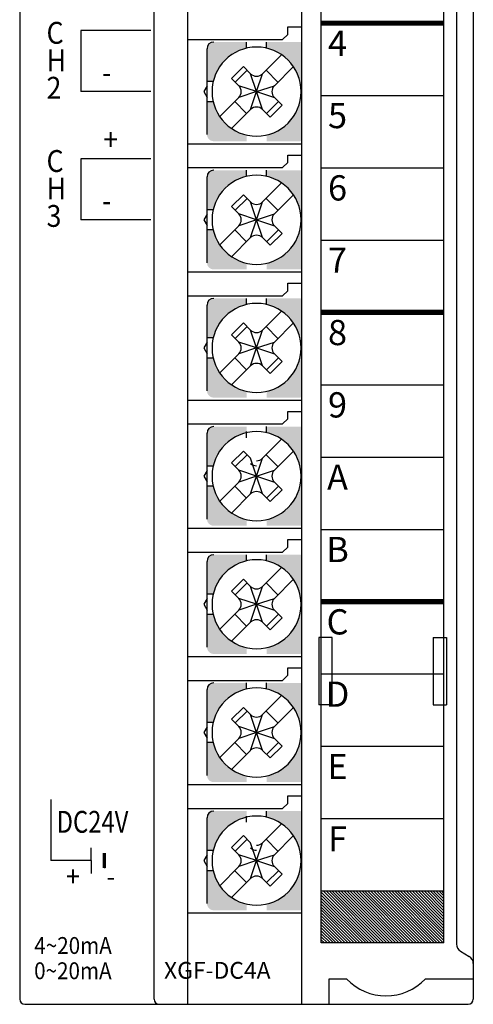
# Model space of a CAD drawing. Extents: x -653 to 2229, y -1455 to -568.
# Drawn here: x 1448 to 1475, y -839 to -781 of the extents above; entities that cross this region are included whole.
import ezdxf
from ezdxf.enums import TextEntityAlignment as Align

# ---------------------------------------------------------------- set-up
doc = ezdxf.new("R2010")
doc.units = 0
doc.header["$LTSCALE"] = 23.1
doc.header["$MEASUREMENT"] = 0
doc.layers.get('0').update_dxf_attribs({"linetype": 'CONTINUOUS'})
for name, color, linetype in [('nut', 9, 'CONTINUOUS'), ('pin', 6, 'CONTINUOUS'), ('SCREW', 4, 'CONTINUOUS'), ('T', 3, 'CONTINUOUS')]:
    doc.layers.add(name, color=color, linetype=linetype)
doc.styles.add('S', font='ROMANS.shx', dxfattribs={"width": 0.8})
doc.styles.add('SIMPLEX', font='simplex', dxfattribs={"height": 2.5, "bigfont": 'whgtxt'})
doc.styles.add('XG-T TEXT', font='romans.shx', dxfattribs={"width": 0.8, "bigfont": 'whgtxt.shx'})

msp = doc.modelspace()

# ---------------------------------------------------------------- hatches: boundary and pattern name
at = {"ltscale": 0.002}
h = msp.add_hatch(dxfattribs=at)
h.set_pattern_fill('ANSI31', scale=1.00004, angle=-90, style=0)
h.set_pattern_definition([(315, (1870.63539, 3943.77754), (0.0883918832, 0.0883918832), [])])
h.paths.add_polyline_path([(1473.111, -835.594), (1473.111, -832.507), (1466.886, -832.507), (1466.886, -835.594)])
h.paths.add_polyline_path([(1466.886, -832.507), (1465.811, -832.507), (1465.811, -835.594), (1466.886, -835.594)])
at = {"layer": 'nut'}
h = msp.add_hatch(color=7, dxfattribs=at)
h.paths.add_polyline_path([(1464.542, -784.382), (1464.661, -784.382), (1464.661, -782.061, 0.096396), (1464.511, -782.032), (1462.561, -782.032), (1462.561, -782.401, -0.285932)])
h.paths.add_polyline_path([(1464.511, -787.932, 0.096396), (1464.661, -787.903), (1464.661, -785.582), (1464.542, -785.582, -0.285932), (1462.561, -787.564), (1462.561, -787.932)])
h.paths.add_polyline_path([(1461.361, -787.932), (1461.361, -787.564, -0.285932), (1459.379, -785.582), (1459.01, -785.582), (1459.01, -787.532, 0.414214), (1459.41, -787.932)])
h.paths.add_polyline_path([(1461.361, -782.401), (1461.361, -782.032), (1459.41, -782.032, 0.414214), (1459.01, -782.432), (1459.01, -784.382), (1459.379, -784.382, -0.285932)])
h = msp.add_hatch(color=7, dxfattribs=at)
h.paths.add_polyline_path([(1464.542, -792.003), (1464.661, -792.003), (1464.661, -789.682, 0.096396), (1464.511, -789.653), (1462.561, -789.653), (1462.561, -790.021, -0.285932)])
h.paths.add_polyline_path([(1464.511, -795.553, 0.096396), (1464.661, -795.524), (1464.661, -793.203), (1464.542, -793.203, -0.285932), (1462.561, -795.184), (1462.561, -795.553)])
h.paths.add_polyline_path([(1461.361, -795.553), (1461.361, -795.184, -0.285932), (1459.379, -793.203), (1459.01, -793.203), (1459.01, -795.153, 0.414214), (1459.41, -795.553)])
h.paths.add_polyline_path([(1461.361, -790.021), (1461.361, -789.653), (1459.41, -789.653, 0.414214), (1459.01, -790.053), (1459.01, -792.003), (1459.379, -792.003, -0.285932)])
h = msp.add_hatch(color=7, dxfattribs=at)
h.paths.add_polyline_path([(1464.542, -799.623), (1464.661, -799.623), (1464.661, -797.302, 0.096396), (1464.511, -797.273), (1462.561, -797.273), (1462.561, -797.642, -0.285932)])
h.paths.add_polyline_path([(1464.511, -803.173, 0.096396), (1464.661, -803.144), (1464.661, -800.823), (1464.542, -800.823, -0.285932), (1462.561, -802.804), (1462.561, -803.173)])
h.paths.add_polyline_path([(1461.361, -803.173), (1461.361, -802.804, -0.285932), (1459.379, -800.823), (1459.01, -800.823), (1459.01, -802.773, 0.414214), (1459.41, -803.173)])
h.paths.add_polyline_path([(1461.361, -797.642), (1461.361, -797.273), (1459.41, -797.273, 0.414214), (1459.01, -797.673), (1459.01, -799.623), (1459.379, -799.623, -0.285932)])
h = msp.add_hatch(color=7, dxfattribs=at)
h.paths.add_polyline_path([(1464.542, -807.243), (1464.661, -807.243), (1464.661, -804.922, 0.096396), (1464.511, -804.893), (1462.561, -804.893), (1462.561, -805.262, -0.285932)])
h.paths.add_polyline_path([(1464.511, -810.793, 0.096396), (1464.661, -810.764), (1464.661, -808.443), (1464.542, -808.443, -0.285932), (1462.561, -810.425), (1462.561, -810.793)])
h.paths.add_polyline_path([(1461.361, -810.793), (1461.361, -810.425, -0.285932), (1459.379, -808.443), (1459.01, -808.443), (1459.01, -810.393, 0.414214), (1459.41, -810.793)])
h.paths.add_polyline_path([(1461.361, -805.262), (1461.361, -804.893), (1459.41, -804.893, 0.414214), (1459.01, -805.293), (1459.01, -807.243), (1459.379, -807.243, -0.285932)])
h = msp.add_hatch(color=7, dxfattribs=at)
h.paths.add_polyline_path([(1464.542, -814.864), (1464.661, -814.864), (1464.661, -812.543, 0.096396), (1464.511, -812.513), (1462.561, -812.513), (1462.561, -812.882, -0.285932)])
h.paths.add_polyline_path([(1464.511, -818.414, 0.096396), (1464.661, -818.385), (1464.661, -816.064), (1464.542, -816.064, -0.285932), (1462.561, -818.045), (1462.561, -818.414)])
h.paths.add_polyline_path([(1461.361, -818.414), (1461.361, -818.045, -0.285932), (1459.379, -816.064), (1459.01, -816.064), (1459.01, -818.014, 0.414214), (1459.41, -818.414)])
h.paths.add_polyline_path([(1461.361, -812.882), (1461.361, -812.513), (1459.41, -812.513, 0.414214), (1459.01, -812.913), (1459.01, -814.864), (1459.379, -814.864, -0.285932)])
h = msp.add_hatch(color=7, dxfattribs=at)
h.paths.add_polyline_path([(1464.542, -822.484), (1464.661, -822.484), (1464.661, -820.163, 0.096396), (1464.511, -820.134), (1462.561, -820.134), (1462.561, -820.503, -0.285932)])
h.paths.add_polyline_path([(1464.511, -826.034, 0.096396), (1464.661, -826.005), (1464.661, -823.684), (1464.542, -823.684, -0.285932), (1462.561, -825.665), (1462.561, -826.034)])
h.paths.add_polyline_path([(1461.361, -826.034), (1461.361, -825.665, -0.285932), (1459.379, -823.684), (1459.01, -823.684), (1459.01, -825.634, 0.414214), (1459.41, -826.034)])
h.paths.add_polyline_path([(1461.361, -820.503), (1461.361, -820.134), (1459.41, -820.134, 0.414214), (1459.01, -820.534), (1459.01, -822.484), (1459.379, -822.484, -0.285932)])
h = msp.add_hatch(color=7, dxfattribs=at)
h.paths.add_polyline_path([(1464.542, -830.104), (1464.661, -830.104), (1464.661, -827.783, 0.096396), (1464.511, -827.754), (1462.561, -827.754), (1462.561, -828.123, -0.285932)])
h.paths.add_polyline_path([(1464.511, -833.654, 0.096396), (1464.661, -833.625), (1464.661, -831.304), (1464.542, -831.304, -0.285932), (1462.561, -833.285), (1462.561, -833.654)])
h.paths.add_polyline_path([(1461.361, -833.654), (1461.361, -833.285, -0.285932), (1459.379, -831.304), (1459.01, -831.304), (1459.01, -833.254, 0.414214), (1459.41, -833.654)])
h.paths.add_polyline_path([(1461.361, -828.123), (1461.361, -827.754), (1459.41, -827.754, 0.414214), (1459.01, -828.154), (1459.01, -830.104), (1459.379, -830.104, -0.285932)])

# ---------------------------------------------------------------- linework, layer by layer
at = {"color": 7, "linetype": 'Continuous'}
msp.add_line((1447.861, -741.541), (1447.861, -838.941), dxfattribs=at)
at = {"color": 7}
for p, q in [((1474.861, -741.541), (1474.861, -838.941)), ((1464.661, -839.245), (1464.661, -757.941)), ((1455.86, -838.945), (1455.86, -758.241)), ((1473.861, -761.525), (1473.861, -835.661)), ((1465.811, -835.594), (1465.811, -761.591)), ((1473.111, -835.594), (1473.111, -761.591)), ((1457.86, -839.245), (1457.86, -766.642)), ((1465.811, -780.905), (1473.111, -780.905)), ((1463.811, -781.132), (1464.661, -781.132)), ((1463.811, -781.582), (1463.811, -781.132)), ((1457.86, -781.882), (1463.511, -781.882)), ((1463.811, -781.582), (1463.511, -781.882)), ((1465.811, -785.205), (1473.111, -785.205)), ((1457.86, -788.082), (1464.661, -788.082)), ((1463.811, -788.752), (1464.661, -788.752)), ((1463.811, -789.203), (1463.811, -788.752)), ((1457.86, -789.503), (1463.511, -789.503)), ((1463.811, -789.203), (1463.511, -789.503)), ((1465.811, -789.505), (1473.111, -789.505)), ((1465.811, -793.805), (1473.111, -793.805)), ((1457.86, -795.703), (1464.661, -795.703)), ((1463.811, -796.372), (1464.661, -796.372)), ((1463.811, -796.823), (1463.811, -796.372)), ((1457.86, -797.123), (1463.511, -797.123)), ((1463.811, -796.823), (1463.511, -797.123)), ((1465.811, -798.105), (1473.111, -798.105)), ((1465.811, -802.406), (1473.111, -802.406)), ((1457.86, -803.323), (1464.661, -803.323)), ((1463.811, -803.993), (1464.661, -803.993)), ((1463.811, -804.443), (1463.811, -803.993)), ((1457.86, -804.743), (1463.511, -804.743)), ((1463.811, -804.443), (1463.511, -804.743)), ((1465.811, -806.706), (1473.111, -806.706)), ((1457.86, -810.943), (1464.661, -810.943)), ((1465.811, -811.006), (1473.111, -811.006)), ((1463.811, -812.063), (1463.811, -811.613)), ((1463.811, -811.613), (1464.661, -811.613)), ((1457.86, -812.363), (1463.511, -812.363)), ((1463.811, -812.063), (1463.511, -812.363)), ((1465.811, -815.306), (1473.111, -815.306)), ((1466.461, -817.444), (1465.661, -817.444)), ((1465.661, -817.444), (1465.661, -821.444)), ((1466.461, -821.444), (1466.461, -817.444)), ((1472.461, -817.444), (1473.261, -817.444)), ((1472.461, -817.444), (1472.461, -821.444)), ((1473.261, -817.444), (1473.261, -821.444)), ((1457.86, -818.564), (1464.661, -818.564)), ((1463.811, -819.684), (1463.811, -819.233)), ((1463.811, -819.233), (1464.661, -819.233)), ((1457.86, -819.984), (1463.511, -819.984)), ((1463.811, -819.684), (1463.511, -819.984)), ((1465.811, -819.606), (1473.111, -819.606)), ((1466.461, -821.444), (1465.661, -821.444)), ((1472.461, -821.444), (1473.261, -821.444)), ((1465.811, -823.906), (1473.111, -823.906)), ((1457.86, -826.184), (1464.661, -826.184)), ((1463.811, -827.304), (1463.811, -826.854)), ((1463.811, -826.854), (1464.661, -826.854)), ((1457.86, -827.604), (1463.511, -827.604)), ((1463.811, -827.304), (1463.511, -827.604)), ((1465.811, -828.207), (1473.111, -828.207)), ((1465.811, -832.507), (1473.111, -832.507)), ((1457.86, -833.804), (1464.661, -833.804)), ((1473.111, -835.594), (1465.811, -835.594)), ((1467.337, -837.744), (1466.261, -837.744)), ((1466.261, -837.744), (1466.261, -839.245)), ((1474.861, -837.744), (1471.985, -837.744)), ((1474.861, -837.744), (1472.085, -837.744)), ((1474.861, -837.744), (1472.085, -837.744)), ((1474.861, -837.744), (1472.085, -837.744)), ((1474.861, -837.744), (1472.085, -837.744)), ((1448.161, -839.241), (1474.561, -839.241))]:
    msp.add_line(p, q, dxfattribs=at)
at = {"color": 7, "ltscale": 0.5}
msp.add_line((1474.104, -836.09), (1474.618, -836.399), dxfattribs=at)
at = {"color": 7, "ltscale": 0.002, "const_width": 0.3, "flags": 128}
for points in [[(1473.111, -780.905), (1465.811, -780.905)], [(1473.111, -798.105), (1465.811, -798.105)], [(1473.111, -815.306), (1465.811, -815.306)]]:
    msp.add_lwpolyline(points, dxfattribs=at)
at = {"color": 7, "ltscale": 0.5}
for centre, start, end in [((1474.361, -835.661), 180, 239.03624), ((1474.361, -836.828), 0, 59.03624)]:
    msp.add_arc(centre, 0.5, start, end, dxfattribs=at)
at = {"color": 7}
for centre, radius, start, end in [((1469.661, -835.544), 3.2, 223.43254, 316.56746), ((1456.16, -838.945), 0.3, 180, 270), ((1456.16, -838.945), 0.3, 180, 270), ((1474.561, -838.941), 0.3, 270, 0)]:
    msp.add_arc(centre, radius, start, end, dxfattribs=at)
at = {"color": 7, "linetype": 'Continuous'}
msp.add_arc((1448.161, -838.941), 0.3, 180, 270, dxfattribs=at)
msp.add_arc((1448.161, -838.941), 0.3, 180, 270, dxfattribs=at)
at = {"layer": 'nut', "color": 7}
for p, q in [((1459.01, -784.642), (1458.814, -784.982)), ((1458.814, -784.982), (1459.01, -785.323)), ((1459.01, -792.262), (1458.814, -792.603)), ((1458.814, -792.603), (1459.01, -792.943)), ((1459.01, -799.883), (1458.814, -800.223)), ((1458.814, -800.223), (1459.01, -800.563)), ((1459.01, -807.503), (1458.814, -807.843)), ((1458.814, -807.843), (1459.01, -808.184)), ((1459.01, -815.123), (1458.814, -815.464)), ((1458.814, -815.464), (1459.01, -815.804)), ((1459.01, -822.743), (1458.814, -823.084)), ((1458.814, -823.084), (1459.01, -823.424)), ((1459.01, -830.364), (1458.814, -830.704)), ((1458.814, -830.704), (1459.01, -831.045))]:
    msp.add_line(p, q, dxfattribs=at)
at = {"layer": 'pin', "color": 7}
for p, q in [((1461.916, -784.982), (1462.006, -784.982)), ((1461.916, -784.982), (1462.006, -784.982)), ((1461.916, -784.982), (1462.006, -784.982)), ((1461.961, -784.937), (1461.961, -785.027)), ((1461.961, -784.937), (1461.961, -785.027)), ((1461.961, -784.937), (1461.961, -785.027)), ((1461.916, -792.603), (1462.006, -792.603)), ((1461.916, -792.603), (1462.006, -792.603)), ((1461.916, -792.603), (1462.006, -792.603)), ((1461.961, -792.558), (1461.961, -792.648)), ((1461.961, -792.558), (1461.961, -792.648)), ((1461.961, -792.558), (1461.961, -792.648)), ((1461.916, -800.223), (1462.006, -800.223)), ((1461.916, -800.223), (1462.006, -800.223)), ((1461.916, -800.223), (1462.006, -800.223)), ((1461.961, -800.178), (1461.961, -800.268)), ((1461.961, -800.178), (1461.961, -800.268)), ((1461.961, -800.178), (1461.961, -800.268)), ((1461.961, -807.798), (1461.961, -807.888)), ((1461.961, -807.798), (1461.961, -807.888)), ((1461.961, -807.798), (1461.961, -807.888)), ((1461.916, -807.843), (1462.006, -807.843)), ((1461.916, -807.843), (1462.006, -807.843)), ((1461.916, -807.843), (1462.006, -807.843)), ((1461.961, -815.419), (1461.961, -815.509)), ((1461.961, -815.419), (1461.961, -815.509)), ((1461.961, -815.419), (1461.961, -815.509)), ((1461.916, -815.464), (1462.006, -815.464)), ((1461.916, -815.464), (1462.006, -815.464)), ((1461.916, -815.464), (1462.006, -815.464)), ((1461.961, -823.039), (1461.961, -823.129)), ((1461.961, -823.039), (1461.961, -823.129)), ((1461.961, -823.039), (1461.961, -823.129)), ((1461.916, -823.084), (1462.006, -823.084)), ((1461.916, -823.084), (1462.006, -823.084)), ((1461.916, -823.084), (1462.006, -823.084)), ((1461.961, -830.659), (1461.961, -830.749)), ((1461.961, -830.659), (1461.961, -830.749)), ((1461.961, -830.659), (1461.961, -830.749)), ((1461.916, -830.704), (1462.006, -830.704)), ((1461.916, -830.704), (1462.006, -830.704)), ((1461.916, -830.704), (1462.006, -830.704))]:
    msp.add_line(p, q, dxfattribs=at)
at = {"layer": 'SCREW', "color": 7}
for p, q in [((1461.361, -782.401), (1461.361, -782.032)), ((1462.561, -782.401), (1462.561, -782.032)), ((1459.01, -787.532), (1459.01, -782.432)), ((1462.314, -783.922), (1463.447, -782.789)), ((1461.176, -783.49), (1460.469, -784.198)), ((1461.395, -783.71), (1460.688, -784.417)), ((1461.607, -783.922), (1461.176, -783.49)), ((1462.526, -783.71), (1463.233, -784.417)), ((1463.021, -784.629), (1464.154, -783.496)), ((1459.379, -784.382), (1459.01, -784.382)), ((1460.9, -784.629), (1460.469, -784.198)), ((1461.961, -784.982), (1461.607, -783.922)), ((1461.961, -784.982), (1462.314, -783.922)), ((1461.961, -784.982), (1460.9, -784.629)), ((1461.961, -784.982), (1460.9, -785.336)), ((1461.607, -786.043), (1461.961, -784.982)), ((1461.961, -784.982), (1463.021, -784.629)), ((1461.961, -784.982), (1463.021, -785.336)), ((1462.314, -786.043), (1461.961, -784.982)), ((1459.379, -785.582), (1459.01, -785.582)), ((1459.767, -786.469), (1460.9, -785.336)), ((1461.365, -786.285), (1460.658, -785.578)), ((1462.556, -786.285), (1463.263, -785.578)), ((1463.475, -785.79), (1463.021, -785.336)), ((1460.474, -787.176), (1461.607, -786.043)), ((1462.768, -786.497), (1462.314, -786.043)), ((1462.768, -786.497), (1463.475, -785.79)), ((1461.361, -790.021), (1461.361, -789.653)), ((1462.561, -790.021), (1462.561, -789.653)), ((1459.01, -795.153), (1459.01, -790.053)), ((1462.314, -791.542), (1463.447, -790.409)), ((1461.176, -791.111), (1460.469, -791.818)), ((1461.395, -791.33), (1460.688, -792.037)), ((1461.607, -791.542), (1461.176, -791.111)), ((1462.526, -791.33), (1463.233, -792.037)), ((1463.021, -792.249), (1464.154, -791.116)), ((1459.379, -792.003), (1459.01, -792.003)), ((1460.9, -792.249), (1460.469, -791.818)), ((1461.961, -792.603), (1461.607, -791.542)), ((1461.961, -792.603), (1462.314, -791.542)), ((1461.961, -792.603), (1460.9, -792.249)), ((1461.961, -792.603), (1460.9, -792.956)), ((1461.607, -793.663), (1461.961, -792.603)), ((1461.961, -792.603), (1463.021, -792.249)), ((1461.961, -792.603), (1463.021, -792.956)), ((1462.314, -793.663), (1461.961, -792.603)), ((1459.767, -794.089), (1460.9, -792.956)), ((1461.365, -793.905), (1460.658, -793.198)), ((1462.556, -793.905), (1463.263, -793.198)), ((1463.475, -793.41), (1463.021, -792.956)), ((1459.379, -793.203), (1459.01, -793.203)), ((1460.474, -794.796), (1461.607, -793.663)), ((1462.768, -794.117), (1462.314, -793.663)), ((1462.768, -794.117), (1463.475, -793.41)), ((1461.361, -797.642), (1461.361, -797.273)), ((1462.561, -797.642), (1462.561, -797.273)), ((1459.01, -802.773), (1459.01, -797.673)), ((1462.314, -799.162), (1463.447, -798.029)), ((1461.176, -798.731), (1460.469, -799.438)), ((1461.395, -798.95), (1460.688, -799.658)), ((1461.607, -799.162), (1461.176, -798.731)), ((1462.526, -798.95), (1463.233, -799.658)), ((1463.021, -799.869), (1464.154, -798.736)), ((1459.379, -799.623), (1459.01, -799.623)), ((1460.9, -799.869), (1460.469, -799.438)), ((1461.961, -800.223), (1461.607, -799.162)), ((1461.961, -800.223), (1462.314, -799.162)), ((1461.961, -800.223), (1460.9, -799.869)), ((1461.961, -800.223), (1460.9, -800.577)), ((1461.607, -801.284), (1461.961, -800.223)), ((1461.961, -800.223), (1463.021, -799.869)), ((1461.961, -800.223), (1463.021, -800.577)), ((1462.314, -801.284), (1461.961, -800.223)), ((1459.767, -801.71), (1460.9, -800.577)), ((1463.475, -801.03), (1463.021, -800.577)), ((1459.379, -800.823), (1459.01, -800.823)), ((1460.474, -802.417), (1461.607, -801.284)), ((1461.365, -801.525), (1460.658, -800.818)), ((1462.768, -801.738), (1462.314, -801.284)), ((1462.556, -801.525), (1463.263, -800.818)), ((1462.768, -801.738), (1463.475, -801.03)), ((1462.561, -805.262), (1462.561, -804.893)), ((1459.01, -810.393), (1459.01, -805.293)), ((1461.361, -805.562), (1461.361, -805.193)), ((1462.314, -806.783), (1463.447, -805.649)), ((1461.176, -806.351), (1460.469, -807.058)), ((1461.395, -806.571), (1460.688, -807.278)), ((1461.607, -806.783), (1461.176, -806.351)), ((1462.526, -806.571), (1463.233, -807.278)), ((1463.021, -807.49), (1464.154, -806.357)), ((1459.379, -807.243), (1459.01, -807.243)), ((1460.9, -807.49), (1460.469, -807.058)), ((1461.961, -807.843), (1461.607, -806.783)), ((1461.961, -807.843), (1462.314, -806.783)), ((1461.961, -807.843), (1460.9, -807.49)), ((1461.961, -807.843), (1463.021, -807.49)), ((1459.767, -809.33), (1460.9, -808.197)), ((1461.961, -807.843), (1460.9, -808.197)), ((1461.607, -808.904), (1461.961, -807.843)), ((1461.961, -807.843), (1463.021, -808.197)), ((1462.314, -808.904), (1461.961, -807.843)), ((1463.475, -808.651), (1463.021, -808.197)), ((1459.379, -808.443), (1459.01, -808.443)), ((1460.474, -810.037), (1461.607, -808.904)), ((1461.365, -809.146), (1460.658, -808.439)), ((1462.768, -809.358), (1462.314, -808.904)), ((1462.556, -809.146), (1463.263, -808.439)), ((1462.768, -809.358), (1463.475, -808.651)), ((1461.361, -812.882), (1461.361, -812.513)), ((1462.561, -812.882), (1462.561, -812.513)), ((1459.01, -818.014), (1459.01, -812.913)), ((1462.314, -814.403), (1463.447, -813.27)), ((1461.176, -813.972), (1460.469, -814.679)), ((1461.395, -814.191), (1460.688, -814.898)), ((1461.607, -814.403), (1461.176, -813.972)), ((1462.526, -814.191), (1463.233, -814.898)), ((1463.021, -815.11), (1464.154, -813.977)), ((1460.9, -815.11), (1460.469, -814.679)), ((1461.961, -815.464), (1461.607, -814.403)), ((1461.961, -815.464), (1462.314, -814.403)), ((1459.379, -814.864), (1459.01, -814.864)), ((1461.961, -815.464), (1460.9, -815.11)), ((1461.961, -815.464), (1463.021, -815.11)), ((1459.767, -816.95), (1460.9, -815.817)), ((1461.961, -815.464), (1460.9, -815.817)), ((1461.607, -816.524), (1461.961, -815.464)), ((1462.314, -816.524), (1461.961, -815.464)), ((1461.961, -815.464), (1463.021, -815.817)), ((1463.475, -816.271), (1463.021, -815.817)), ((1459.379, -816.064), (1459.01, -816.064)), ((1460.474, -817.657), (1461.607, -816.524)), ((1461.365, -816.766), (1460.658, -816.059)), ((1462.768, -816.978), (1462.314, -816.524)), ((1462.556, -816.766), (1463.263, -816.059)), ((1462.768, -816.978), (1463.475, -816.271)), ((1459.01, -825.634), (1459.01, -820.534)), ((1461.361, -820.503), (1461.361, -820.134)), ((1462.561, -820.503), (1462.561, -820.134)), ((1462.314, -822.023), (1463.447, -820.89)), ((1461.176, -821.592), (1460.469, -822.299)), ((1461.395, -821.811), (1460.688, -822.519)), ((1461.607, -822.023), (1461.176, -821.592)), ((1462.526, -821.811), (1463.233, -822.519)), ((1463.021, -822.73), (1464.154, -821.597)), ((1460.9, -822.73), (1460.469, -822.299)), ((1461.961, -823.084), (1461.607, -822.023)), ((1461.961, -823.084), (1462.314, -822.023)), ((1459.379, -822.484), (1459.01, -822.484)), ((1461.961, -823.084), (1460.9, -822.73)), ((1461.961, -823.084), (1463.021, -822.73)), ((1459.767, -824.571), (1460.9, -823.437)), ((1461.961, -823.084), (1460.9, -823.437)), ((1461.607, -824.145), (1461.961, -823.084)), ((1462.314, -824.145), (1461.961, -823.084)), ((1461.961, -823.084), (1463.021, -823.437)), ((1463.475, -823.891), (1463.021, -823.437)), ((1459.379, -823.684), (1459.01, -823.684)), ((1460.474, -825.278), (1461.607, -824.145)), ((1461.365, -824.386), (1460.658, -823.679)), ((1462.768, -824.599), (1462.314, -824.145)), ((1462.556, -824.386), (1463.263, -823.679)), ((1462.768, -824.599), (1463.475, -823.891)), ((1459.01, -833.254), (1459.01, -828.154)), ((1461.361, -828.423), (1461.361, -828.054)), ((1462.561, -828.123), (1462.561, -827.754)), ((1462.314, -829.643), (1463.447, -828.51)), ((1461.176, -829.212), (1460.469, -829.919)), ((1461.395, -829.432), (1460.688, -830.139)), ((1461.607, -829.643), (1461.176, -829.212)), ((1462.526, -829.432), (1463.233, -830.139)), ((1463.021, -830.351), (1464.154, -829.218)), ((1460.9, -830.351), (1460.469, -829.919)), ((1461.961, -830.704), (1461.607, -829.643)), ((1461.961, -830.704), (1462.314, -829.643)), ((1459.379, -830.104), (1459.01, -830.104)), ((1461.961, -830.704), (1460.9, -830.351)), ((1461.961, -830.704), (1463.021, -830.351)), ((1459.767, -832.191), (1460.9, -831.058)), ((1461.961, -830.704), (1460.9, -831.058)), ((1461.607, -831.765), (1461.961, -830.704)), ((1462.314, -831.765), (1461.961, -830.704)), ((1461.961, -830.704), (1463.021, -831.058)), ((1463.475, -831.512), (1463.021, -831.058)), ((1459.379, -831.304), (1459.01, -831.304)), ((1460.474, -832.898), (1461.607, -831.765)), ((1461.365, -832.007), (1460.658, -831.3)), ((1462.768, -832.219), (1462.314, -831.765)), ((1462.556, -832.007), (1463.263, -831.3)), ((1462.768, -832.219), (1463.475, -831.512))]:
    msp.add_line(p, q, dxfattribs=at)
for centre, radius, start, end in [((1459.41, -782.432), 0.4, 90, 180), ((1461.961, -784.982), 2.65, 90, 270), ((1461.961, -784.982), 2.65, 270, 90), ((1461.961, -783.568), 0.5, 225, 270), ((1461.961, -783.568), 0.5, 270, 315), ((1460.546, -784.982), 0.5, 315, 45), ((1463.375, -784.982), 0.5, 135, 225), ((1461.961, -786.397), 0.5, 90, 135), ((1461.961, -786.397), 0.5, 45, 90), ((1459.41, -790.053), 0.4, 90, 180), ((1461.961, -792.603), 2.65, 90, 270), ((1461.961, -792.603), 2.65, 270, 90), ((1461.961, -791.188), 0.5, 225, 270), ((1461.961, -791.188), 0.5, 270, 315), ((1460.546, -792.603), 0.5, 315, 45), ((1463.375, -792.603), 0.5, 135, 225), ((1461.961, -794.017), 0.5, 90, 135), ((1461.961, -794.017), 0.5, 45, 90), ((1459.41, -797.673), 0.4, 90, 180), ((1461.961, -800.223), 2.65, 90, 270), ((1461.961, -800.223), 2.65, 270, 90), ((1461.961, -798.809), 0.5, 225, 270), ((1461.961, -798.809), 0.5, 270, 315), ((1460.546, -800.223), 0.5, 315, 45), ((1463.375, -800.223), 0.5, 135, 225), ((1461.961, -801.637), 0.5, 90, 135), ((1461.961, -801.637), 0.5, 45, 90), ((1459.41, -805.293), 0.4, 90, 180), ((1461.961, -807.843), 2.65, 90, 270), ((1461.961, -807.843), 2.65, 270, 90), ((1461.961, -806.729), 0.5, 225, 270), ((1461.961, -806.429), 0.5, 270, 315), ((1460.546, -807.843), 0.5, 315, 45), ((1463.375, -807.843), 0.5, 135, 225), ((1461.961, -809.258), 0.5, 90, 135), ((1461.961, -809.258), 0.5, 45, 90), ((1459.41, -812.913), 0.4, 90, 180), ((1461.961, -815.464), 2.65, 90, 270), ((1461.961, -815.464), 2.65, 270, 90), ((1461.961, -814.049), 0.5, 225, 270), ((1461.961, -814.049), 0.5, 270, 315), ((1460.546, -815.464), 0.5, 315, 45), ((1463.375, -815.464), 0.5, 135, 225), ((1461.961, -816.878), 0.5, 90, 135), ((1461.961, -816.878), 0.5, 45, 90), ((1459.41, -820.534), 0.4, 90, 180), ((1461.961, -823.084), 2.65, 90, 270), ((1461.961, -823.084), 2.65, 270, 90), ((1461.961, -821.67), 0.5, 225, 270), ((1461.961, -821.67), 0.5, 270, 315), ((1460.546, -823.084), 0.5, 315, 45), ((1463.375, -823.084), 0.5, 135, 225), ((1461.961, -824.498), 0.5, 90, 135), ((1461.961, -824.498), 0.5, 45, 90), ((1459.41, -828.154), 0.4, 90, 180), ((1461.961, -830.704), 2.65, 90, 270), ((1461.961, -830.704), 2.65, 270, 90), ((1461.961, -829.59), 0.5, 225, 270), ((1461.961, -829.29), 0.5, 270, 315), ((1460.546, -830.704), 0.5, 315, 45), ((1463.375, -830.704), 0.5, 135, 225), ((1461.961, -832.118), 0.5, 90, 135), ((1461.961, -832.118), 0.5, 45, 90)]:
    msp.add_arc(centre, radius, start, end, dxfattribs=at)
at = {"layer": 'T', "color": 7}
for p, q in [((1451.495, -781.351), (1451.495, -784.981)), ((1455.661, -781.351), (1451.495, -781.351)), ((1455.661, -784.981), (1451.495, -784.981)), ((1455.661, -788.971), (1451.495, -788.971)), ((1451.495, -788.971), (1451.495, -792.601)), ((1455.661, -792.601), (1451.495, -792.601)), ((1449.719, -827.071), (1449.719, -830.701)), ((1452.114, -830.701), (1452.114, -829.934)), ((1452.906, -830.701), (1452.906, -830.258)), ((1452.114, -830.701), (1449.719, -830.701)), ((1452.114, -830.701), (1452.114, -831.468)), ((1452.906, -830.701), (1452.906, -831.143))]:
    msp.add_line(p, q, dxfattribs=at)
at = {"layer": 'T', "color": 7, "const_width": 0.2}
msp.add_lwpolyline([(1452.906, -830.258), (1452.906, -831.143)], dxfattribs=at)

# ---------------------------------------------------------------- texts
at = {"color": 7, "style": 'SIMPLEX'}
for s, p in [('4', (1466.778, -782.105)), ('5', (1466.778, -786.405)), ('6', (1466.778, -790.705)), ('7', (1466.778, -795.005)), ('8', (1466.778, -799.305)), ('9', (1466.778, -803.606)), ('A', (1466.778, -807.906)), ('B', (1466.778, -812.206)), ('C', (1466.778, -816.506)), ('D', (1466.778, -820.806)), ('E', (1466.778, -825.106)), ('F', (1466.778, -829.407))]:
    msp.add_text(s, height=1.5, dxfattribs=at).set_placement(p, align=Align.MIDDLE_CENTER)
at = {"layer": 'T', "color": 7, "style": 'XG-T TEXT'}
for s, height, width, p in [('C', 1.3, 0.9, (1449.459, -781.488)), ('H', 1.3, 0.9, (1449.459, -783.121)), ('2', 1.3, 0.9, (1449.459, -784.753)), ('-', 1.3, 0.9, (1452.764, -783.842)), ('+', 1.3, 0.9, (1452.831, -787.832)), ('C', 1.3, 0.9, (1449.459, -789.108)), ('H', 1.3, 0.9, (1449.459, -790.741)), ('3', 1.3, 0.9, (1449.459, -792.373)), ('-', 1.3, 0.9, (1452.764, -791.462)), ('DC24V', 1.3, 0.8, (1450.058, -828.396)), ('+', 1.2, 0.9, (1450.627, -831.636)), ('-', 1.2, 0.9, (1453.026, -831.644)), ('4~20mA', 1, 0.9, (1448.733, -835.748)), ('0~20mA', 1, 0.9, (1448.723, -837.25))]:
    msp.add_text(s, height=height, dxfattribs=dict(at, width=width)).set_placement(p, align=Align.MIDDLE_LEFT)
at = {"layer": 'T', "color": 7, "style": 'S'}
msp.add_text('XGF-DC4A', height=1, dxfattribs=at).set_placement((1456.45, -837.226), align=Align.MIDDLE_LEFT)

doc.saveas('drawing.dxf')
